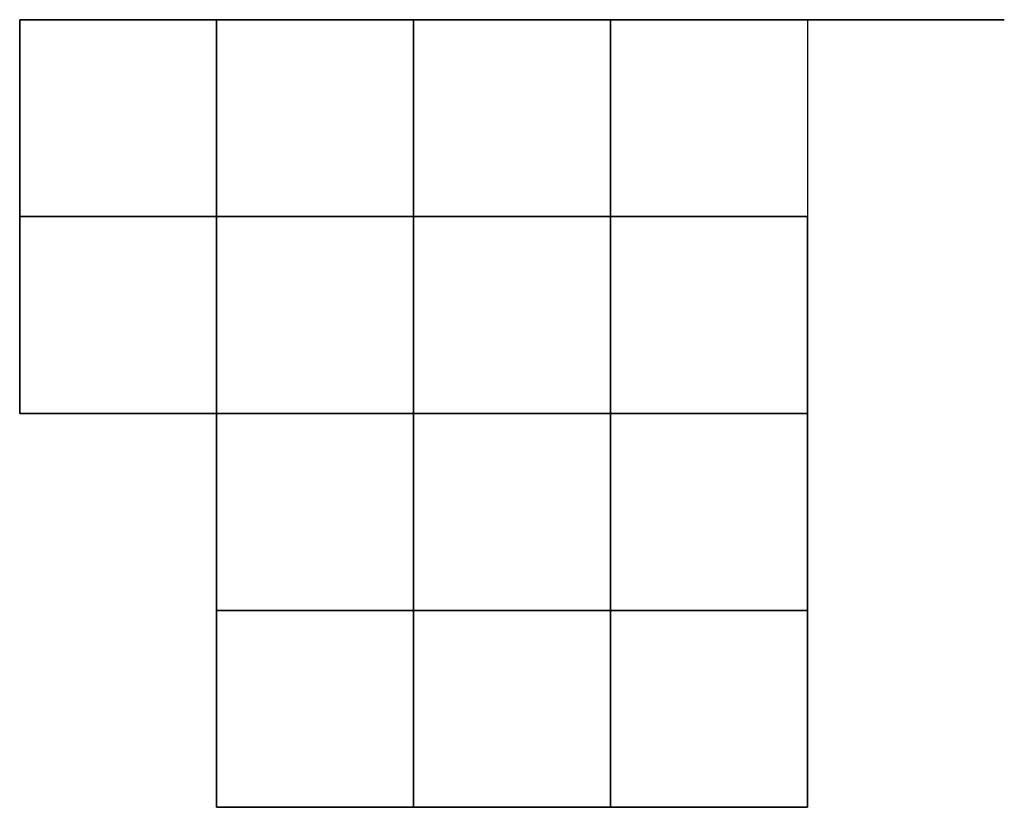
# Model space of a CAD drawing. Extents: x -500 to 500, y -300 to 500.
import ezdxf

# ---------------------------------------------------------------- set-up
doc = ezdxf.new("R2010")
doc.units = 0

msp = doc.modelspace()

# ---------------------------------------------------------------- linework, layer by layer
for points in [[(-500, 100, -1000), (-500, 500, -1000), (-500, 500), (-500, 100)], [(-500, 500, -1000), (500, 500, -1000), (500, 500), (-500, 500)], [(-500, 300), (-500, 500), (-300, 500), (-300, 300)], [(-300, 300), (-300, 500), (-100, 500), (-100, 300)], [(100, 500, -100), (100, 300, -100), (-100, 300), (-100, 500)], [(300, 500, -200), (300, 300, -200), (100, 300, -100), (100, 500, -100)], [(-500, 100), (-500, 300), (-300, 300), (-300, 100)], [(-300, 100), (-300, 300), (-100, 300), (-100, 100)], [(-100, 300), (100, 300, -100), (100, 300), (-100, 300)], [(-100, 100), (-100, 300), (100, 300), (100, 100)], [(100, 300, -100), (300, 300, -200), (300, 300), (100, 300)], [(100, 100), (100, 300), (300, 300), (300, 100)], [(300, 300, -1000), (300, -300, -1000), (300, -300), (300, 300)], [(-300, 100, -1000), (-500, 100, -1000), (-500, 100), (-300, 100)], [(-300, -300, -1000), (-300, 100, -1000), (-300, 100), (-300, -300)], [(-300, -100), (-300, 100), (-100, 100), (-100, -100)], [(-100, -100), (-100, 100), (100, 100), (100, -100)], [(100, -100), (100, 100), (300, 100), (300, -100)], [(-300, -300), (-300, -100), (-100, -100), (-100, -300)], [(-100, -300), (-100, -100), (100, -100), (100, -300)], [(100, -300), (100, -100), (300, -100), (300, -300)], [(300, -300, -1000), (-300, -300, -1000), (-300, -300), (300, -300)]]:
    msp.add_3dface(points)

doc.saveas('drawing.dxf')
